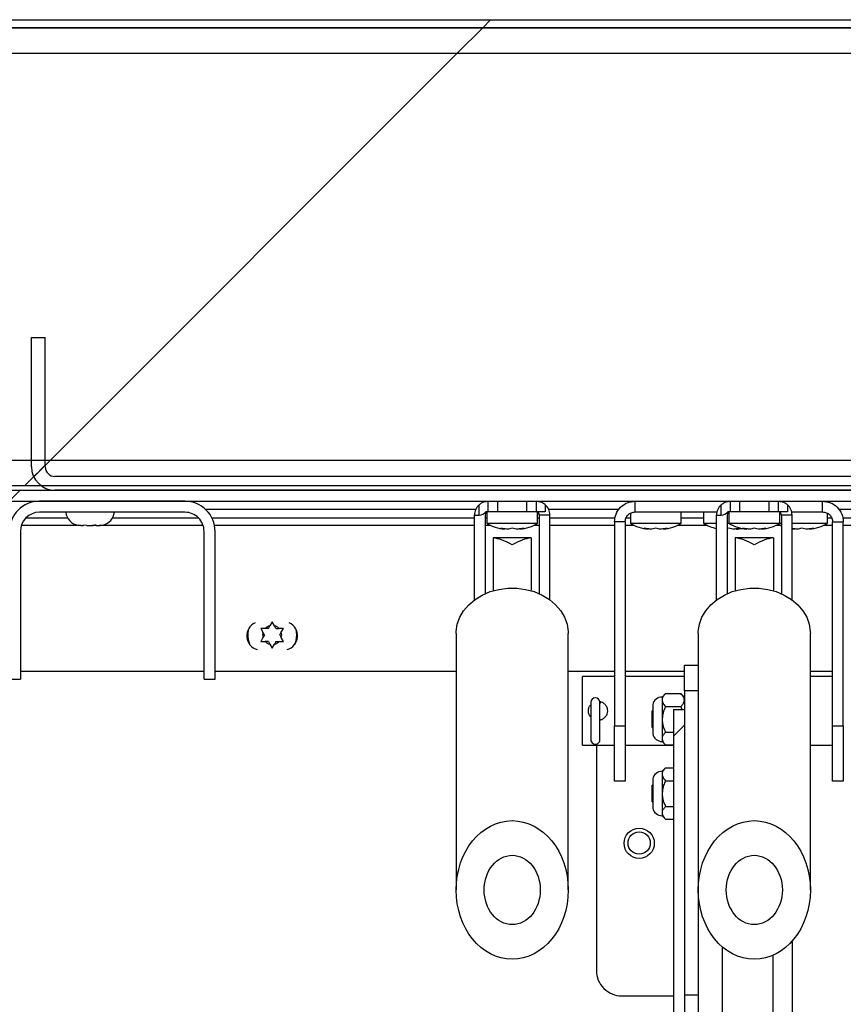
# Model space of a CAD drawing. Units: inches. Extents: x 0.1 to 10.8, y 0.2 to 8.4.
# Drawn here: x 3.4 to 3.6, y 4 to 4.2 of the extents above; entities that cross this region are included whole.
import ezdxf

# ---------------------------------------------------------------- set-up
doc = ezdxf.new("R2010")
doc.units = ezdxf.units.IN
doc.header["$MEASUREMENT"] = 0
doc.layers.add('FORMAT', color=7, linetype='Continuous')
pattern_1 = [(45, (0, 0), (-0.08838834764831845, 0.08838834764831845), [])]

msp = doc.modelspace()

# ---------------------------------------------------------------- hatches: boundary and pattern name
at = {"layer": 'FORMAT', "linetype": 'Continuous', "lineweight": 18}
h = msp.add_hatch(dxfattribs=at)
h.set_pattern_fill('ANSI31', color=256, angle=2.8e-322, style=0)
h.set_pattern_definition(pattern_1)
edge = h.paths.add_edge_path(flags=0)
edge.add_arc((4.299185265708633, 4.192737429259914), 0.001680000000000001, -7.958078640513122e-13, 89.9999999999992, ccw=False)
edge.add_line((4.300865265708633, 4.192737429259914), (4.300865265708634, 4.073487429259914))
edge.add_line((4.300865265708634, 4.073487429259914), (4.302435265708634, 4.073487429259914))
edge.add_line((4.302435265708634, 4.073487429259914), (4.302435265708633, 4.192737429259914))
edge.add_arc((4.299185265708633, 4.192737429259914), 0.00325, 0, 90)
edge.add_line((4.299185265708633, 4.195987429259914), (2.767252265708634, 4.195987429259914))
edge.add_arc((2.767252265708634, 4.192737429259914), 0.00325, 90, 180)
edge.add_line((2.764002265708634, 4.192737429259914), (2.764002265708633, 4.073487429259914))
edge.add_line((2.764002265708633, 4.073487429259914), (2.765572265708633, 4.073487429259914))
edge.add_line((2.765572265708633, 4.073487429259914), (2.765572265708633, 4.192737429259914))
edge.add_arc((2.767252265708634, 4.192737429259914), 0.001680000000000001, 89.9999999999992, 180, ccw=False)
edge.add_line((2.767252265708634, 4.194417429259914), (4.299185265708633, 4.194417429259914))
h = msp.add_hatch(dxfattribs=at)
h.set_pattern_fill('ANSI31', color=256, style=0)
h.set_pattern_definition(pattern_1)
h.paths.add_polyline_path([(2.767142265708634, 4.194417429259917), (2.767142265708634, 4.104417429259917), (4.299295265708633, 4.104417429259917), (4.299295265708633, 4.194417429259917)], flags=0)
h.paths.add_polyline_path([(2.772142265708633, 4.189417429259917), (4.294295265708634, 4.189417429259917), (4.294295265708634, 4.109417429259917), (2.772142265708633, 4.109417429259917)], flags=0)
h = msp.add_hatch(dxfattribs=at)
h.set_pattern_fill('ANSI31', color=256, style=0)
h.set_pattern_definition(pattern_1)
h.paths.add_polyline_path([(4.294295265708634, 4.189417429259914), (2.772142265708633, 4.189417429259914), (2.772142265708633, 4.109417429259914), (4.294295265708634, 4.109417429259914)], flags=0)
h = msp.add_hatch(dxfattribs=at)
h.set_pattern_fill('ANSI31', color=256, angle=2.8e-322, style=0)
h.set_pattern_definition(pattern_1)
edge = h.paths.add_edge_path(flags=0)
edge.add_line((3.667838765708633, 4.108107429259915), (3.667838765708633, 4.133487429259916))
edge.add_line((3.667838765708633, 4.133487429259916), (3.665138765708633, 4.133487429259916))
edge.add_line((3.665138765708633, 4.133487429259916), (3.665138765708633, 4.108107429259914))
edge.add_arc((3.663218765708633, 4.108107429259914), 0.001920000000000049, 270.00000000001324, 360, ccw=False)
edge.add_line((3.663218765708633, 4.106187429259915), (3.403218765708633, 4.106187429259915))
edge.add_arc((3.403218765708633, 4.108107429259914), 0.001919999999999744, 180.0000000000265, 270, ccw=False)
edge.add_line((3.401298765708633, 4.108107429259913), (3.401298765708633, 4.133487429259914))
edge.add_line((3.401298765708633, 4.133487429259914), (3.398598765708633, 4.133487429259914))
edge.add_line((3.398598765708633, 4.133487429259914), (3.398598765708633, 4.108107429259913))
edge.add_arc((3.403218765708633, 4.108107429259914), 0.004619999999999743, 180.0000000000119, 270.0000000000008)
edge.add_line((3.403218765708633, 4.103487429259915), (3.663218765708633, 4.103487429259915))
edge.add_arc((3.663218765708633, 4.108107429259914), 0.004620000000000049, 270.0000000000063, 360.0000000000118)
h = msp.add_hatch(dxfattribs=at)
h.set_pattern_fill('ANSI31', color=256, angle=2.8e-322, style=0)
h.set_pattern_definition(pattern_1)
h.paths.add_polyline_path([(2.774322265708633, 4.103487429259915), (2.774322265708633, 4.101319429259914), (4.292115265708633, 4.101319429259914), (4.292115265708633, 4.103487429259915)], flags=0)
h = msp.add_hatch(dxfattribs=at)
h.set_pattern_fill('ANSI31', color=256, angle=2.8e-322, style=0)
h.set_pattern_definition(pattern_1)
edge = h.paths.add_edge_path(flags=0)
edge.add_line((3.432528765708633, 4.095391429259915), (3.432528765708633, 4.066319429259916))
edge.add_line((3.432528765708633, 4.066319429259916), (3.434696765708633, 4.066319429259916))
edge.add_line((3.434696765708633, 4.066319429259916), (3.434696765708633, 4.095391429259915))
edge.add_arc((3.428768765708633, 4.095391429259916), 0.005928000000000033, 359.9999999999922, 450.0000000000008)
edge.add_line((3.428768765708633, 4.101319429259916), (3.400168765708633, 4.101319429259916))
edge.add_arc((3.400168765708633, 4.095391429259915), 0.005928000000000033, 90.0000000000043, 179.9999999999829)
edge.add_line((3.394240765708633, 4.095391429259917), (3.394240765708632, 4.066319429259916))
edge.add_line((3.394240765708632, 4.066319429259916), (3.396408765708632, 4.066319429259916))
edge.add_line((3.396408765708632, 4.066319429259916), (3.396408765708633, 4.095391429259917))
edge.add_arc((3.400168765708633, 4.095391429259915), 0.003760000000000033, 90.00000000000603, 179.9999999999721, ccw=False)
edge.add_line((3.400168765708633, 4.099151429259916), (3.428768765708633, 4.099151429259916))
edge.add_arc((3.428768765708633, 4.095391429259916), 0.003760000000000033, -1.432454155292362e-11, 89.9999999999992, ccw=False)
h = msp.add_hatch(dxfattribs=at)
h.set_pattern_fill('ANSI31', color=256, angle=2.8e-322, style=0)
h.set_pattern_definition(pattern_1)
edge = h.paths.add_edge_path(flags=0)
edge.add_line((3.52696876570863, 4.060358429259904), (3.52480076570863, 4.060358429259904))
edge.add_line((3.52480076570863, 4.060358429259904), (3.52480076570863, 3.843786429259904))
edge.add_arc((3.52822876570863, 3.843786429259904), 0.003427999999999997, 180, 270.0000000000008)
edge.add_line((3.52822876570863, 3.840358429259904), (3.54637876570863, 3.840358429259904))
edge.add_arc((3.54637876570863, 3.843786429259904), 0.003428000000000005, 270.0000000000008, 360.0000000000008)
edge.add_line((3.54980676570863, 3.843786429259904), (3.54980676570863, 3.871616429259904))
edge.add_line((3.54980676570863, 3.871616429259904), (3.54763876570863, 3.871616429259904))
edge.add_line((3.54763876570863, 3.871616429259904), (3.54763876570863, 3.843786429259904))
edge.add_arc((3.54637876570863, 3.843786429259904), 0.001260000000000005, 270, 360, ccw=False)
edge.add_line((3.54637876570863, 3.842526429259904), (3.52822876570863, 3.842526429259904))
edge.add_arc((3.52822876570863, 3.843786429259904), 0.001259999999999997, 180, 270, ccw=False)
edge.add_line((3.52696876570863, 3.843786429259904), (3.52696876570863, 4.060358429259904))
h = msp.add_hatch(dxfattribs=at)
h.set_pattern_fill('ANSI31', color=256, style=0)
h.set_pattern_definition(pattern_1)
edge = h.paths.add_edge_path(flags=0)
edge.add_ellipse((3.493118765708631, 4.024899877090767), major_axis=(1.290849405900599e-16, -0.01362594620865922), ratio=0.8090169943749402, start_angle=0, end_angle=0)
edge = h.paths.add_edge_path(flags=0)
edge.add_ellipse((3.493118765708631, 4.024899877090767), major_axis=(6.454247029502994e-17, -0.006812973104329611), ratio=0.8090169943749402, start_angle=360, end_angle=360, ccw=False)
h = msp.add_hatch(dxfattribs=at)
h.set_pattern_fill('ANSI31', color=256, style=0)
h.set_pattern_definition(pattern_1)
edge = h.paths.add_edge_path(flags=0)
edge.add_ellipse((3.540718765708623, 4.024899877083334), major_axis=(1.290291484398229e-16, -0.01362594620865922), ratio=0.8090169943749402, start_angle=0, end_angle=0)
edge = h.paths.add_edge_path(flags=0)
edge.add_ellipse((3.540718765708623, 4.024899877083334), major_axis=(6.451457421991146e-17, -0.006812973104329611), ratio=0.8090169943749402, start_angle=360, end_angle=360, ccw=False)
h = msp.add_hatch(dxfattribs=at)
h.set_pattern_fill('ANSI31', color=256, style=0)
h.set_pattern_definition(pattern_1)
edge = h.paths.add_edge_path(flags=0)
edge.add_ellipse((3.493118765708631, 4.024899877090768), major_axis=(-6.454247029503002e-17, 0.006812973104329613), ratio=0.80901699437494, start_angle=0, end_angle=0)
h = msp.add_hatch(dxfattribs=at)
h.set_pattern_fill('ANSI31', color=256, style=0)
h.set_pattern_definition(pattern_1)
edge = h.paths.add_edge_path(flags=0)
edge.add_ellipse((3.540718765712405, 4.024899877083335), major_axis=(-6.635037607165385e-17, 0.006812973104329611), ratio=0.8090169943749402, start_angle=0, end_angle=0)

# ---------------------------------------------------------------- linework, layer by layer
at = {"color": 7, "linetype": 'Continuous', "lineweight": 25}
for p, q in [((2.767252265708633, 4.195987429259914), (4.299185265708633, 4.195987429259914)), ((4.299295265708633, 4.194417429259917), (2.767142265708633, 4.194417429259917)), ((2.767252265708633, 4.194417429259914), (4.299185265708633, 4.194417429259914)), ((2.772142265708633, 4.189417429259914), (4.294295265708634, 4.189417429259914)), ((3.398598765708633, 4.108107429259913), (3.398598765708632, 4.133487429259914)), ((3.398598765708632, 4.133487429259914), (3.401298765708633, 4.133487429259914)), ((3.401298765708633, 4.108107429259913), (3.401298765708633, 4.133487429259914)), ((2.772142265708633, 4.109417429259914), (4.294295265708634, 4.109417429259914)), ((3.663218765708633, 4.106187429259915), (3.403218765708633, 4.106187429259915)), ((2.767142265708633, 4.104417429259917), (4.299295265708633, 4.104417429259917)), ((2.774322265708633, 4.103487429259915), (4.292115265708633, 4.103487429259915)), ((3.663218765708633, 4.103487429259915), (3.403218765708633, 4.103487429259915)), ((2.774322265708633, 4.101319429259914), (4.292115265708633, 4.101319429259914)), ((3.428768765708633, 4.101319429259916), (3.400168765708632, 4.101319429259916)), ((3.486618765708634, 4.098594429259914), (3.486618765708632, 4.10064030926617)), ((3.488418765708632, 4.099219429259914), (3.488418765708632, 4.101319429259914)), ((3.490218765708632, 4.101319429259914), (3.490218765708632, 4.099219429259914)), ((3.496018765708632, 4.099219429259914), (3.496018765708632, 4.101319429259914)), ((3.497818765708632, 4.101319429259914), (3.497818765708632, 4.099219429259914)), ((3.499618765708632, 4.100640309266171), (3.499618765708632, 4.099219429259914)), ((3.51729876570863, 4.099219429259915), (3.51729876570863, 4.101319429259916)), ((3.534218765708633, 4.098594429259914), (3.534218765708632, 4.10064030926617)), ((3.536018765708632, 4.099219429259914), (3.536018765708632, 4.101319429259914)), ((3.537818765708632, 4.101319429259914), (3.537818765708632, 4.099219429259914)), ((3.543618765708632, 4.099219429259914), (3.543618765708632, 4.101319429259914)), ((3.545418765708632, 4.101319429259914), (3.545418765708632, 4.099219429259914)), ((3.547218765708632, 4.100640309266171), (3.547218765708632, 4.099219429259914)), ((3.55413876570863, 4.099219429259915), (3.55413876570863, 4.101319429259916)), ((3.428768765708633, 4.099151429259916), (3.400168765708632, 4.099151429259916)), ((3.432787350036479, 4.099749429259915), (3.485950649017712, 4.099749429259915)), ((3.485693765708632, 4.098594429259914), (3.486618765708634, 4.098594429259914)), ((3.485693765708632, 4.081929642359547), (3.485693765708632, 4.098594429259914)), ((3.487793765708632, 4.098594429259914), (3.487793765708632, 4.083146565385162)), ((3.488418765708632, 4.099219429259914), (3.487934293072428, 4.099219429259914)), ((3.488118765708632, 4.099142722064901), (3.488118765708632, 4.097019429259914)), ((3.490218765708632, 4.099219429259914), (3.488418765708632, 4.099219429259914)), ((3.496018765708632, 4.099219429259914), (3.490218765708632, 4.099219429259914)), ((3.497818765708632, 4.099219429259914), (3.496018765708632, 4.099219429259914)), ((3.499618765708632, 4.099219429259914), (3.497818765708632, 4.099219429259914)), ((3.498118765708632, 4.097019429259914), (3.498118765708632, 4.099142722064901)), ((3.500543765708632, 4.098594429259914), (3.498443765708632, 4.098594429259914)), ((3.498443765708632, 4.098594429259914), (3.498443765708632, 4.083146565385158)), ((3.500286882399553, 4.099749429259915), (3.514163205947225, 4.099749429259915)), ((3.500543765708632, 4.081929642359543), (3.500543765708632, 4.098594429259914)), ((3.51634476570863, 4.098937556085005), (3.51634476570863, 4.097019429259916)), ((3.517219620168706, 4.099219429259915), (3.51729876570863, 4.099219429259915)), ((3.51729876570863, 4.099219429259915), (3.533366408266657, 4.099219429259915)), ((3.52634476570863, 4.097019429259916), (3.52634476570863, 4.099219429259915)), ((3.53071876570863, 4.099219429259915), (3.53071876570863, 4.097019429259916)), ((3.533293765708632, 4.098594429259914), (3.534218765708633, 4.098594429259914)), ((3.533293765708631, 4.081929642352115), (3.533293765708632, 4.098594429259914)), ((3.535393765708632, 4.098594429259914), (3.535393765708631, 4.083146565377728)), ((3.536018765708632, 4.099219429259914), (3.535534293072427, 4.099219429259914)), ((3.535718765708632, 4.099142722064901), (3.535718765708632, 4.097019429259914)), ((3.537818765708632, 4.099219429259914), (3.536018765708632, 4.099219429259914)), ((3.543618765708632, 4.099219429259914), (3.537818765708632, 4.099219429259914)), ((3.545418765708632, 4.099219429259914), (3.543618765708632, 4.099219429259914)), ((3.547218765708632, 4.099219429259914), (3.545418765708632, 4.099219429259914)), ((3.545718765708632, 4.097019429259914), (3.545718765708632, 4.099142722064901)), ((3.548143765708632, 4.098594429259914), (3.546043765708633, 4.098594429259914)), ((3.546043765708633, 4.098594429259914), (3.546043765708632, 4.083146565377718)), ((3.548071123150607, 4.099219429259915), (3.55413876570863, 4.099219429259915)), ((3.548143765708632, 4.081929642352099), (3.548143765708632, 4.098594429259914)), ((3.55413876570863, 4.099219429259915), (3.554203001000793, 4.099219429259915)), ((3.55509276570863, 4.097019429259916), (3.55509276570863, 4.098937556085005)), ((3.557274325470035, 4.099749429259915), (3.578650649017712, 4.099749429259915)), ((3.396610824731041, 4.096607429259905), (3.407668465846665, 4.096607429259905)), ((3.408280643381443, 4.096549429259906), (3.408751523155098, 4.096549429259906)), ((3.409503232590381, 4.096549429259906), (3.408702063153183, 4.096640212297045)), ((3.408702063153183, 4.096640212297045), (3.408751523155098, 4.096549429259906)), ((3.408784687602657, 4.096549429259906), (3.408751523155098, 4.096549429259906)), ((3.408867312052132, 4.096549429259906), (3.408784687602658, 4.096549429259906)), ((3.408867312052132, 4.096549429259906), (3.408900476499692, 4.096549429259906)), ((3.409503232590381, 4.096549429259906), (3.410544485480369, 4.096549429259906)), ((3.410544485480369, 4.096549429259906), (3.410742898826878, 4.096549429259906)), ((3.410742898826878, 4.096549429259906), (3.411310607556131, 4.096613758127507)), ((3.411345654917567, 4.096549429259906), (3.411296194915652, 4.096640212297045)), ((3.411345654917567, 4.096549429259906), (3.4119160280339, 4.096549429259906)), ((3.412717197471097, 4.096640212297045), (3.4119160280339, 4.096549429259906)), ((3.4119160280339, 4.096549429259906), (3.411965488035815, 4.096549429259906)), ((3.412495154210137, 4.096607429259905), (3.432326706686225, 4.096607429259905)), ((3.434570707452569, 4.096607429259905), (3.485693765708632, 4.096607429259905)), ((3.487793765708632, 4.096607429259905), (3.488827668221997, 4.096607429259905)), ((3.488118765708632, 4.097019429259914), (3.493118765708632, 4.097019429259914)), ((3.490868765708632, 4.095997330387564), (3.491618765708632, 4.095836651503424)), ((3.493118765708632, 4.095997330387564), (3.492368765708632, 4.095836651503424)), ((3.493118765708632, 4.097019429259914), (3.498118765708632, 4.097019429259914)), ((3.493868765708632, 4.095836651503424), (3.493118765708632, 4.095997330387564)), ((3.494618765708632, 4.095836651503424), (3.495368765708632, 4.095997330387564)), ((3.497409863195267, 4.096607429259905), (3.498443765708632, 4.096607429259905)), ((3.500543765708632, 4.096607429259905), (3.51321876570863, 4.096607429259905)), ((3.51531876570863, 4.097239429259916), (3.51321876570863, 4.097239429259916)), ((3.51321876570863, 4.097239429259916), (3.51321876570863, 4.057145455559898)), ((3.51531876570863, 4.097239429259916), (3.51531876570863, 4.057145455559898)), ((3.51531876570863, 4.096607429259905), (3.517053668221997, 4.096607429259905)), ((3.51634476570863, 4.097019429259916), (3.52634476570863, 4.097019429259916)), ((3.51909476570863, 4.095997330387566), (3.51984476570863, 4.095836651503425)), ((3.52134476570863, 4.095997330387566), (3.52059476570863, 4.095836651503425)), ((3.522094765708629, 4.095836651503425), (3.52134476570863, 4.095997330387566)), ((3.52284476570863, 4.095836651503425), (3.52359476570863, 4.095997330387566)), ((3.525635863195263, 4.096607429259905), (3.531427668221997, 4.096607429259905)), ((3.53071876570863, 4.097019429259916), (3.533293765708631, 4.097019429259916)), ((3.535393765708631, 4.097019429259916), (3.53571876570863, 4.097019429259916)), ((3.53571876570863, 4.095997330387566), (3.535393765708632, 4.095927702871105)), ((3.535718765708632, 4.097019429259914), (3.540718765708632, 4.097019429259914)), ((3.53646876570863, 4.095836651503425), (3.53571876570863, 4.095997330387566)), ((3.53721876570863, 4.095836651503425), (3.53796876570863, 4.095997330387566)), ((3.538468765708632, 4.095997330387564), (3.539218765708632, 4.095836651503424)), ((3.540718765708632, 4.095997330387564), (3.539968765708632, 4.095836651503424)), ((3.540718765708632, 4.097019429259914), (3.545718765708632, 4.097019429259914)), ((3.541468765708632, 4.095836651503424), (3.540718765708632, 4.095997330387564)), ((3.542218765708632, 4.095836651503424), (3.542968765708632, 4.095997330387564)), ((3.545009863195268, 4.096607429259905), (3.545801668221997, 4.096607429259905)), ((3.545718765708634, 4.097019429259916), (3.546043765708632, 4.097019429259916)), ((3.548143765708632, 4.097019429259916), (3.55509276570863, 4.097019429259916)), ((3.548143765708632, 4.095932844595397), (3.54859276570863, 4.095836651503425)), ((3.55009276570863, 4.095997330387566), (3.54934276570863, 4.095836651503425)), ((3.550842765708629, 4.095836651503425), (3.55009276570863, 4.095997330387566)), ((3.55159276570863, 4.095836651503425), (3.55234276570863, 4.095997330387566)), ((3.554383863195263, 4.096607429259905), (3.55611876570863, 4.096607429259905)), ((3.55611876570863, 4.097239429259916), (3.55821876570863, 4.097239429259916)), ((3.55611876570863, 4.057145455559898), (3.55611876570863, 4.097239429259916)), ((3.55821876570863, 4.057145455559898), (3.55821876570863, 4.097239429259916)), ((3.55821876570863, 4.096607429259905), (3.578393765708632, 4.096607429259905)), ((3.396408765708632, 4.095391429259917), (3.396408765708632, 4.066319429259916)), ((3.432528765708633, 4.066319429259916), (3.432528765708633, 4.095391429259915)), ((3.434696765708633, 4.066319429259916), (3.434696765708633, 4.095391429259915)), ((3.49686876570863, 4.094112533142106), (3.48936876570863, 4.094112533142106)), ((3.48936876570863, 4.094112533142106), (3.48936876570863, 4.094094829147509)), ((3.48936876570863, 4.094094829147509), (3.48936876570863, 4.083846770132639)), ((3.49686876570863, 4.094112533142106), (3.49686876570863, 4.094094829147509)), ((3.49686876570863, 4.094094829147509), (3.49686876570863, 4.083846770132639)), ((3.544468765708622, 4.094112533134668), (3.536968765708622, 4.094112533134668)), ((3.536968765708622, 4.094112533134668), (3.536968765708622, 4.094094829140072)), ((3.536968765708622, 4.094094829140072), (3.536968765708622, 4.083846770125201)), ((3.544468765708622, 4.094112533134668), (3.544468765708622, 4.094094829140072)), ((3.544468765708622, 4.094094829140072), (3.544468765708622, 4.083846770125201)), ((3.548143765708632, 4.09588166371825), (3.548595795983799, 4.095836443139238)), ((3.445168254508627, 4.076325467365584), (3.445469295372777, 4.076846885437446)), ((3.445918254508628, 4.077624505471261), (3.445469295372777, 4.076846885437446)), ((3.446367213644478, 4.076846885437446), (3.445918254508628, 4.077624505471261)), ((3.446668254508628, 4.076325467365584), (3.446367213644478, 4.076846885437446)), ((3.443668254508628, 4.076325467365584), (3.444117213644478, 4.075547847331769)), ((3.444418254508628, 4.075026429259908), (3.444117213644478, 4.075547847331769)), ((3.444418254508628, 4.075026429259908), (3.444117213644478, 4.074505011188046)), ((3.445168254508627, 4.076325467365584), (3.444566172780329, 4.076325467365584)), ((3.446668254508628, 4.076325467365584), (3.447270336236927, 4.076325467365584)), ((3.447418254508627, 4.075026429259908), (3.447719295372777, 4.075547847331769)), ((3.447418254508627, 4.075026429259908), (3.447719295372777, 4.074505011188046)), ((3.447719295372777, 4.075547847331769), (3.448168254508627, 4.076325467365584)), ((3.482095143661386, 4.075337786085889), (3.482095143661386, 4.024899877090767)), ((3.504142387755875, 4.024899877090767), (3.504142387755874, 4.07533778608589)), ((3.529695143661378, 4.075337786078452), (3.529695143661379, 4.024899877083334)), ((3.551742387755867, 4.024899877083334), (3.551742387755866, 4.075337786078452)), ((3.444117213644478, 4.074505011188046), (3.443668254508628, 4.073727391154232)), ((3.445168254508627, 4.073727391154232), (3.444566172780329, 4.073727391154232)), ((3.445168254508627, 4.073727391154232), (3.445469295372777, 4.073205973082369)), ((3.445469295372777, 4.073205973082369), (3.445918254508628, 4.072428353048554)), ((3.445918254508628, 4.072428353048554), (3.446367213644478, 4.073205973082369)), ((3.446668254508628, 4.073727391154232), (3.446367213644478, 4.073205973082369)), ((3.446668254508628, 4.073727391154232), (3.447270336236927, 4.073727391154232)), ((3.448168254508627, 4.073727391154232), (3.447719295372777, 4.074505011188046)), ((3.526968765708627, 4.069077089259904), (3.529668765708627, 4.069077089259904)), ((3.526968765708627, 4.064077089259905), (3.526968765708627, 4.069077089259904)), ((3.529695143661378, 4.069452089259904), (3.529668765708627, 4.069452089259904)), ((3.529668765708627, 4.069452089259904), (3.529668765708627, 4.067696136095743)), ((3.432528765708633, 4.067857429259904), (3.396408765708632, 4.067857429259904)), ((3.482095143661386, 4.067857429259904), (3.434696765708632, 4.067857429259904)), ((3.51321876570863, 4.067857429259904), (3.504142387755874, 4.067857429259904)), ((3.526968765708626, 4.067857429259904), (3.51531876570863, 4.067857429259904)), ((3.529668765708627, 4.067696136095743), (3.529668765708627, 4.064077089259905)), ((3.55611876570863, 4.067857429259904), (3.551742387755866, 4.067857429259904)), ((3.394240765708632, 4.066319429259916), (3.396408765708632, 4.066319429259916)), ((3.432528765708633, 4.066319429259916), (3.434696765708633, 4.066319429259916)), ((3.51321876570863, 4.066869429259915), (3.50696876570863, 4.066869429259915)), ((3.50696876570863, 4.060119429259915), (3.50696876570863, 4.066869429259915)), ((3.526968765708626, 4.066869429259915), (3.51531876570863, 4.066869429259915)), ((3.55611876570863, 4.066869429259915), (3.551742387755866, 4.066869429259915)), ((3.523270580564036, 4.063503904115313), (3.522593765708627, 4.062827089259904)), ((3.523270580564036, 4.063503904115313), (3.526291950853218, 4.063503904115313)), ((3.526968765708627, 4.062827089259904), (3.526291950853218, 4.063503904115313)), ((3.529668765708627, 4.064077089259905), (3.526968765708627, 4.064077089259905)), ((3.526968765708627, 4.064077089259905), (3.526968765708627, 4.060358429259904)), ((3.529668765708627, 4.064077089259905), (3.529668765708627, 4.004296582996004)), ((3.50855876570863, 4.061789429259916), (3.50855876570863, 4.054449429259916)), ((3.51037876570863, 4.054449429259916), (3.51037876570863, 4.061789429259916)), ((3.520754491571156, 4.061316363397375), (3.520754491571156, 4.055587815122433)), ((3.522593765708627, 4.062827089259904), (3.522593765708627, 4.062240950401462)), ((3.522593765708627, 4.062240950401462), (3.522593765708627, 4.058452089259904)), ((3.50696876570863, 4.053369429259916), (3.50696876570863, 4.060119429259915)), ((3.520754491571156, 4.060135557705927), (3.520668765708627, 4.06008606385612)), ((3.520668765708627, 4.056818114663688), (3.520668765708627, 4.06008606385612)), ((3.523270580564036, 4.060977996687608), (3.526291950853218, 4.060977996687608)), ((3.524800765708629, 4.060358429259904), (3.524800765708629, 3.843786429259904)), ((3.524800765708629, 4.060358429259904), (3.526968765708629, 4.060358429259904)), ((3.526556484698319, 4.060358429259904), (3.526291950853218, 4.060977996687608)), ((3.526968765708629, 4.060358429259904), (3.526968765708629, 3.843786429259904)), ((3.522593765708627, 4.058452089259904), (3.522593765708627, 4.054663228118347)), ((3.51321876570863, 4.057145455559898), (3.51531876570863, 4.057145455559898)), ((3.51321876570863, 4.046319429259916), (3.51321876570863, 4.057145455559898)), ((3.51531876570863, 4.057145455559898), (3.51531876570863, 4.046319429259916)), ((3.520668765708627, 4.056818114663688), (3.520754491571156, 4.056768620813881)), ((3.523270580564036, 4.055926181832199), (3.524800765708629, 4.055926181832199)), ((3.55611876570863, 4.057145455559898), (3.55821876570863, 4.057145455559898)), ((3.55611876570863, 4.046319429259916), (3.55611876570863, 4.057145455559898)), ((3.55821876570863, 4.057145455559898), (3.55821876570863, 4.046319429259916)), ((3.50696876570863, 4.053369429259916), (3.51321876570863, 4.053369429259916)), ((3.509668765708626, 4.053369429259916), (3.509668765708626, 4.009077089259904)), ((3.51531876570863, 4.053369429259916), (3.524800765708629, 4.053369429259916)), ((3.522593765708627, 4.054663228118347), (3.522593765708627, 4.054077089259904)), ((3.522593765708627, 4.054077089259904), (3.523270580564036, 4.053400274404495)), ((3.523270580564036, 4.053400274404495), (3.524800765708629, 4.053400274404495)), ((3.551742387755866, 4.053369429259916), (3.55611876570863, 4.053369429259916)), ((3.523270580564036, 4.048903904115313), (3.522593765708627, 4.048227089259904)), ((3.522593765708627, 4.048227089259904), (3.522593765708627, 4.047640950401461)), ((3.522593765708627, 4.047640950401461), (3.522593765708627, 4.043852089259905)), ((3.523270580564036, 4.048903904115313), (3.524800765708629, 4.048903904115313)), ((3.51531876570863, 4.046319429259916), (3.51321876570863, 4.046319429259916)), ((3.520754491571156, 4.046716363397375), (3.520754491571156, 4.040987815122433)), ((3.523270580564036, 4.046377996687609), (3.524800765708629, 4.046377996687609)), ((3.55821876570863, 4.046319429259916), (3.55611876570863, 4.046319429259916)), ((3.520754491571156, 4.045535557705927), (3.520668765708627, 4.045486063856119)), ((3.520668765708627, 4.042218114663688), (3.520668765708627, 4.045486063856119)), ((3.522593765708627, 4.043852089259905), (3.522593765708627, 4.040063228118347)), ((3.520668765708627, 4.042218114663688), (3.520754491571156, 4.042168620813881)), ((3.522593765708627, 4.040063228118347), (3.522593765708627, 4.039477089259904)), ((3.523270580564036, 4.0413261818322), (3.524800765708629, 4.0413261818322)), ((3.522593765708627, 4.039477089259904), (3.523270580564036, 4.038800274404495)), ((3.523270580564036, 4.038800274404495), (3.524800765708629, 4.038800274404495)), ((3.529695143661379, 4.033252089259904), (3.529668765708627, 4.033252089259904)), ((3.548168765708627, 4.014856663657168), (3.548168765708627, 3.965731992780153)), ((3.534418765708627, 4.013718397479306), (3.534418765708627, 3.977900258221231)), ((3.514668765708626, 4.004077089259904), (3.524800765708629, 4.004077089259904)), ((3.526968765708627, 4.004296582996004), (3.529668765708627, 4.004296582996004)), ((3.529668765708627, 4.004296582996004), (3.529668765708627, 4.000761049090071))]:
    msp.add_line(p, q, dxfattribs=at)
at = {"color": 8, "linetype": 'Continuous', "lineweight": 25}
for p, q in [((3.39752946352813, 4.098069429259914), (3.405682602787435, 4.098069429259914)), ((3.414563528629824, 4.098069429259914), (3.431408067889135, 4.098069429259914)), ((3.434057385566403, 4.098069429259914), (3.485693765708632, 4.098069429259914)), ((3.487793765708632, 4.098069429259914), (3.488118765708632, 4.098069429259914)), ((3.498118765708631, 4.098069429259914), (3.498443765708632, 4.098069429259914)), ((3.500543765708632, 4.098069429259914), (3.513383862973555, 4.098069429259914)), ((3.515517784732438, 4.098069429259914), (3.51634476570863, 4.098069429259914)), ((3.52634476570863, 4.098069429259914), (3.53071876570863, 4.098069429259914)), ((3.55509276570863, 4.098069429259914), (3.555919746684822, 4.098069429259914)), ((3.558053668443705, 4.098069429259914), (3.578393765708632, 4.098069429259914)), ((3.544388765708627, 4.012051228825813), (3.544388765708627, 3.9674124913595))]:
    msp.add_line(p, q, dxfattribs=at)
at = {"color": 7, "linetype": 'Continuous', "lineweight": 25, "flags": 128}
for points in [[(3.482095143661386, 4.075337786085889), (3.482104083839022, 4.075696889721955), (3.482317923875093, 4.077121674745787), (3.482811500041232, 4.078500257990363), (3.483572028973999, 4.079796934873783), (3.484579813373522, 4.080978122145879), (3.48580875215322, 4.082013227676755), (3.487227016444229, 4.082875442776873), (3.488797873946393, 4.083542436528046), (3.490480640275539, 4.08399693414247), (3.492231732667659, 4.08422716437067), (3.494005798749602, 4.08422716437067), (3.495756891141722, 4.08399693414247), (3.497439657470867, 4.083542436528046), (3.499010514973031, 4.082875442776873), (3.50042877926404, 4.082013227676754), (3.501657718043738, 4.080978122145879), (3.502665502443262, 4.079796934873783), (3.503426031376029, 4.078500257990363), (3.503919607542167, 4.077121674745787), (3.504133447578238, 4.075696889721954), (3.504142387755874, 4.07533778608589)], [(3.529695143661378, 4.075337786078452), (3.529704083839014, 4.075696889714517), (3.529917923875086, 4.077121674738351), (3.530411500041224, 4.078500257982926), (3.531172028973991, 4.079796934866346), (3.532179813373514, 4.080978122138442), (3.533408752153211, 4.082013227669317), (3.534827016444221, 4.082875442769437), (3.536397873946385, 4.083542436520609), (3.538080640275531, 4.083996934135033), (3.53983173266765, 4.084227164363234), (3.541605798749594, 4.084227164363234), (3.543356891141713, 4.083996934135033), (3.545039657470859, 4.083542436520609), (3.546610514973023, 4.082875442769437), (3.548028779264032, 4.082013227669317), (3.54925771804373, 4.080978122138442), (3.550265502443254, 4.079796934866346), (3.55102603137602, 4.078500257982926), (3.551519607542159, 4.07712167473835), (3.55173344757823, 4.075696889714517), (3.551742387755866, 4.075337786078452)], [(3.450718254508627, 4.075026429259908), (3.450578775232273, 4.073877714071328), (3.450318162290818, 4.07310788514829)], [(3.4505594829365, 4.076250765276004), (3.450578775232273, 4.076175144448488), (3.450718254508627, 4.075026429259908)], [(3.510549968923129, 4.061911787310803), (3.510511417647114, 4.061854940425002), (3.51037876570863, 4.061645337690261)]]:
    msp.add_lwpolyline(points, dxfattribs=at)
at = {"color": 7, "linetype": 'Continuous', "lineweight": 25}
for centre, radius in [((3.518086765708627, 4.034077089259904), 0.002973749999999775), ((3.518086765708627, 4.034120929259905), 0.002187499999999787)]:
    msp.add_circle(centre, radius, dxfattribs=at)
for centre, radius, start, end in [((3.403218765708633, 4.108107429259914), 0.004619999999999624, 180.0000000000119, 270.0000000000008), ((3.403218765708633, 4.108107429259914), 0.0019199999999997, 180.0000000000273, 270.0000000000008), ((3.400168765708633, 4.095391429259916), 0.005928000000000377, 90.0000000000043, 179.9999999995879), ((3.428768765708633, 4.095391429259916), 0.005927999999999933, 359.9999999992453, 90), ((3.488418765708632, 4.098594429259914), 0.002724999999999926, 131.341867422356, 179.9999999997759), ((3.497818765708632, 4.098594429259914), 0.0027250000000003, 1.493985318265505e-10, 48.65813257766335), ((3.536018765708632, 4.098594429259914), 0.002724999999999926, 131.341867422356, 179.9999999998506), ((3.545418765708632, 4.098594429259914), 0.002725000000000593, 2.240977977398257e-10, 48.65813257765634), ((3.400168765708633, 4.095391429259916), 0.003760000000000652, 90.00000000000676, 179.9999999993502), ((3.40824806570863, 4.099474429259907), 0.002925000000000514, 186.3399510265075, 260.1311841284148), ((3.411998065708629, 4.099474429259907), 0.002925000000000003, 284.4015805878562, 353.6600489734931), ((3.428768765708633, 4.095391429259916), 0.003760000000000652, 359.9999999987015, 90), ((3.488418765708632, 4.098594429259914), 0.0006250000000003197, 90, 180), ((3.497818765708632, 4.098594429259914), 0.0006250000000003197, 3.256887993819289e-10, 90), ((3.536018765708632, 4.098594429259914), 0.0006250000000003197, 90, 180), ((3.545418765708632, 4.098594429259914), 0.0006250000000007638, 3.25688799381466e-10, 90), ((3.492118765708632, 4.103086095926581), 0.007266666666666612, 236.6015115320155, 266.0784617277531), ((3.494118765708632, 4.103086095926581), 0.007266666666666726, 273.9222724285767, 303.398488467992), ((3.52034476570863, 4.103086095926582), 0.007266666666666582, 236.6015115320155, 266.0784617277566), ((3.52234476570863, 4.103086095926582), 0.007266666666667242, 273.9222724285796, 303.3984884679891), ((3.534718765708631, 4.103086095926582), 0.007266666666667083, 236.6015115320096, 258.6909567022196), ((3.539718765708632, 4.103086095926581), 0.007266666666666726, 236.6015115320096, 266.0784617277496), ((3.53671876570863, 4.103086095926582), 0.007266666666667242, 273.9222724285796, 281.9127553265121), ((3.541718765708632, 4.103086095926581), 0.007266666666666726, 273.9222724285801, 303.398488467992), ((3.54909276570863, 4.103086095926582), 0.007266666666666993, 239.5101762968218, 245.1914743329608), ((3.55109276570863, 4.103086095926582), 0.007266666666667242, 273.9222724285796, 303.398488467992), ((3.443718265708626, 4.074857429259905), 0.002810000000000262, 113.6270756990175, 255.1584300793174), ((3.445918254508628, 4.075026429259908), 0.001874999999999933, 103.8537786120303, 136.146221387986), ((3.445918254508628, 4.075026429259908), 0.001874999999999826, 43.85377861201398, 76.14622138798293), ((3.448118265708626, 4.074857429259905), 0.002810000000000197, 284.8409298093155, 66.37365351418285), ((3.445918254508628, 4.075026429259908), 0.004800000000000442, 165.3028813068742, 203.4865591661186), ((3.445918254508628, 4.075026429259908), 0.001875000000000329, 163.8537786120448, 196.1462213879821), ((3.445918254508628, 4.075026429259908), 0.001874999999999902, 343.8537786120157, 16.14622138798508), ((3.445918254508628, 4.075026429259908), 0.001875000000000795, 223.8537786120148, 256.1462213879771), ((3.445918254508628, 4.075026429259908), 0.001875000000000582, 283.8537786119982, 316.1462213879868), ((3.50946876570863, 4.061789429259916), 0.0009100000000001884, 2.236873622127725e-10, 180), ((3.522593765708627, 4.060952089259905), 0.00187499999999972, 90, 168.7973605956741), ((3.522593765708627, 4.055952089259904), 0.001875000000000071, 191.2026394043533, 270.0000000000008), ((3.50946876570863, 4.054449429259916), 0.0009100000000001884, 180, 2.236873622127725e-10), ((3.522593765708627, 4.046352089259904), 0.001875000000000071, 90, 168.7973605956449), ((3.522593765708627, 4.041352089259904), 0.001875000000000071, 191.2026394043559, 270.0000000000008), ((3.514668765708626, 4.009077089259904), 0.004999999999999893, 180, 270.0000000000008)]:
    msp.add_arc(centre, radius, start, end, dxfattribs=at)
for centre, major_axis, ratio, start_param, end_param in [((3.486618765708632, 4.100563179259916), (0, 0.001968749999999631), 0.9142857142860108, 3.141592653591041, 3.961156981256952), ((3.534218765708632, 4.100563179259916), (0, 0.001968749999999631), 0.9142857142860108, 3.141592653590795, 3.961156981256784), ((3.49311876570863, 4.087025918968878), (0.006314219462752568, -0.006314219462752568), 0.5095254494944575, 2.042035224833388, 2.599653384483722), ((3.49311876570863, 4.087025918968878), (0.006314219462752569, 0.006314219462751681), 0.5095254494944934, 0.5419392691061513, 1.099557428756433), ((3.540718765708621, 4.08702591896144), (0.006314219462752125, -0.006314219462752569), 0.5095254494944053, 2.042035224833375, 2.599653384483573), ((3.540718765708621, 4.08702591896144), (0.006314219462752125, 0.006314219462752569), 0.5095254494944405, 0.5419392691061129, 1.09955742875639)]:
    msp.add_ellipse(centre, major_axis=major_axis, ratio=ratio, start_param=start_param, end_param=end_param, dxfattribs=at)
for centre, major_axis, ratio in [((3.493118765708631, 4.024899877090767), (0, -0.0136259462086592), 0.8090169943749465), ((3.540718765708623, 4.024899877083334), (0, -0.01362594620865831), 0.809016994374934), ((3.493118765708631, 4.024899877090768), (0, 0.0068129731043296), 0.8090169943749791), ((3.493118765708631, 4.024899877090767), (0, -0.0068129731043296), 0.8090169943749138), ((3.540718765712405, 4.024899877083335), (0, 0.0068129731043296), 0.8090169943748486), ((3.540718765708623, 4.024899877083334), (0, -0.0068129731043296), 0.8090169943749138)]:
    msp.add_ellipse(centre, major_axis=major_axis, ratio=ratio, dxfattribs=at)
for points, knots in [([(3.486618765708632, 4.10064030926617), (3.486777151295728, 4.100762481431242), (3.48709470963263, 4.101007432946509), (3.48760837186496, 4.101210361139831), (3.488030196078773, 4.101299516737683), (3.488320124553464, 4.10132018705085), (3.488414050260025, 4.101319399021955), (3.488418157998294, 4.101319425362953), (3.488418765708632, 4.101319429259914)], [0, 0, 0, 0, 0.2002807146014784, 0.4015568070831945, 0.5840581439423037, 0.7685919185421778, 0.9657648383900557, 1, 1, 1, 1]), ([(3.497818765708632, 4.101319429259914), (3.497838505428711, 4.101319794150187), (3.497877994219204, 4.101320524103574), (3.498184196616547, 4.101303982701467), (3.498618867814732, 4.101215125669882), (3.499108996858908, 4.101014490082398), (3.499439041478123, 4.100795268680654), (3.499597033123915, 4.100659047243758), (3.499618765708632, 4.100640309266171)], [0, 0, 0, 0, 0.2025464111247515, 0.4051887646752206, 0.6040159991640904, 0.789405129409618, 0.9710315640853506, 1, 1, 1, 1]), ([(3.534218765708632, 4.10064030926617), (3.534377151295728, 4.100762481431242), (3.53469470963263, 4.101007432946509), (3.53520837186496, 4.101210361139831), (3.535630196078772, 4.101299516737683), (3.535920124553464, 4.10132018705085), (3.536014050260024, 4.101319399021955), (3.536018157998293, 4.101319425362953), (3.536018765708632, 4.101319429259914)], [0, 0, 0, 0, 0.2002807146014784, 0.4015568070831945, 0.5840581439423037, 0.7685919185421778, 0.9657648383900557, 1, 1, 1, 1]), ([(3.545418765708632, 4.101319429259914), (3.545438505428711, 4.101319794150187), (3.545477994219204, 4.101320524103574), (3.545784196616547, 4.101303982701467), (3.546218867814733, 4.101215125669882), (3.546708996858907, 4.101014490082398), (3.547039041478122, 4.100795268680654), (3.547197033123914, 4.100659047243758), (3.547218765708632, 4.100640309266171)], [0, 0, 0, 0, 0.2025464111247556, 0.4051887646752148, 0.6040159991641101, 0.7894051294095914, 0.9710315640853276, 1, 1, 1, 1]), ([(3.408280643381443, 4.096549429259906), (3.40822713577219, 4.09654958465035), (3.408048916237723, 4.096550102214354), (3.407872669860025, 4.096583970976415), (3.407749338682328, 4.096607671175912)], [0, 0, 0, 0, 0.3002342555440394, 0.9999999999999999, 0.9999999999999999, 0.9999999999999999, 0.9999999999999999]), ([(3.411296194915652, 4.096640212297045), (3.41109965153766, 4.096601337265875), (3.410850210370391, 4.096551999388144), (3.4105979756789, 4.09654987893435), (3.410544485480369, 4.096549429259906)], [0, 0, 0, 0, 0.7879348070056661, 1, 1, 1, 1]), ([(3.411965488035815, 4.096549429259906), (3.412018978234346, 4.09654987893435), (3.412271212925837, 4.096551999388145), (3.412520654093107, 4.096601337265875), (3.412717197471097, 4.096640212297045)], [0, 0, 0, 0, 0.212065192994264, 1, 1, 1, 1]), ([(3.492368765708632, 4.095836651503424), (3.492098517970534, 4.095849476484863), (3.491595248933336, 4.095873359815418), (3.491098683251277, 4.095958096158419), (3.490868765708632, 4.095997330387564)], [0, 0, 0, 0, 0.5369846307294657, 1, 1, 1, 1]), ([(3.495368765708632, 4.095997330387564), (3.495138848165986, 4.095958096158419), (3.494642282483928, 4.095873359815418), (3.49413901344673, 4.095849476484863), (3.493868765708632, 4.095836651503424)], [0, 0, 0, 0, 0.4630153692705315, 1, 1, 1, 1]), ([(3.52059476570863, 4.095836651503425), (3.520324517970532, 4.095849476484864), (3.519821248933333, 4.095873359815418), (3.519324683251275, 4.09595809615842), (3.51909476570863, 4.095997330387566)], [0, 0, 0, 0, 0.536984630729482, 1, 1, 1, 1]), ([(3.52359476570863, 4.095997330387566), (3.523364848165984, 4.09595809615842), (3.522868282483926, 4.095873359815418), (3.522365013446727, 4.095849476484864), (3.522094765708629, 4.095836651503425)], [0, 0, 0, 0, 0.4630153692704119, 1, 1, 1, 1]), ([(3.537968765708631, 4.095997330387566), (3.537738848165985, 4.09595809615842), (3.537242282483927, 4.095873359815418), (3.536739013446728, 4.095849476484864), (3.53646876570863, 4.095836651503425)], [0, 0, 0, 0, 0.4630153692704119, 1, 1, 1, 1]), ([(3.539968765708632, 4.095836651503424), (3.539698517970534, 4.095849476484863), (3.539195248933335, 4.095873359815418), (3.538698683251277, 4.095958096158419), (3.538468765708632, 4.095997330387564)], [0, 0, 0, 0, 0.5369846307294657, 1, 1, 1, 1]), ([(3.542968765708632, 4.095997330387564), (3.542738848165987, 4.095958096158419), (3.542242282483929, 4.095873359815418), (3.54173901344673, 4.095849476484863), (3.541468765708632, 4.095836651503424)], [0, 0, 0, 0, 0.4630153692705622, 1, 1, 1, 1]), ([(3.54934276570863, 4.095836651503425), (3.549072355244323, 4.095847999257441), (3.548670320625137, 4.095864870608837), (3.548273637734073, 4.095930324911789), (3.548143765708632, 4.095951754328307)], [0, 0, 0, 0, 0.6726049235620764, 1, 1, 1, 1]), ([(3.55234276570863, 4.095997330387566), (3.552112848165985, 4.09595809615842), (3.551616282483927, 4.095873359815418), (3.551113013446727, 4.095849476484864), (3.550842765708629, 4.095836651503425)], [0, 0, 0, 0, 0.4630153692704119, 1, 1, 1, 1]), ([(3.444566172780329, 4.076325467365584), (3.44450227864203, 4.076325467365584), (3.444200983849633, 4.076325467365584), (3.44390302592694, 4.076325467365584), (3.443668254508628, 4.076325467365584)], [0, 0, 0, 0, 0.2120651929946162, 1, 1, 1, 1]), ([(3.448168254508627, 4.076325467365584), (3.447933483090315, 4.076325467365584), (3.447635525167622, 4.076325467365584), (3.447334230375225, 4.076325467365584), (3.447270336236927, 4.076325467365584)], [0, 0, 0, 0, 0.7879348070056539, 1, 1, 1, 1]), ([(3.443668254508628, 4.073727391154232), (3.44390302592694, 4.073727391154232), (3.444200983849633, 4.073727391154232), (3.444502278642031, 4.073727391154232), (3.444566172780329, 4.073727391154232)], [0, 0, 0, 0, 0.7879348070055776, 1, 1, 1, 1]), ([(3.447270336236927, 4.073727391154232), (3.447334230375225, 4.073727391154232), (3.447635525167622, 4.073727391154232), (3.447933483090315, 4.073727391154232), (3.448168254508627, 4.073727391154232)], [0, 0, 0, 0, 0.2120651929942289, 1, 1, 1, 1]), ([(3.523270580564036, 4.063503904115313), (3.523112483668645, 4.063330979703296), (3.522790884423678, 4.062979218460905), (3.522607704836824, 4.06254310581885), (3.522596205851192, 4.06229384483537), (3.522593765708627, 4.062240950401462)], [0, 0, 0, 0, 0.4323826224892445, 0.879548738671338, 0.9999999999999999, 0.9999999999999999, 0.9999999999999999, 0.9999999999999999]), ([(3.526968765708627, 4.062240950401462), (3.526929634855974, 4.062463153373104), (3.526851993655008, 4.062904035807483), (3.526477634501016, 4.063305016217388), (3.526291950853218, 4.063503904115313)], [0, 0, 0, 0, 0.5039959733384601, 1, 1, 1, 1]), ([(3.50855876570863, 4.058912488253109), (3.50846745051479, 4.05901855544329), (3.508237221189819, 4.059285978383221), (3.508076065997998, 4.059843564500111), (3.508091248724719, 4.06047068887098), (3.508261133261043, 4.060992973531205), (3.508477384285935, 4.061234548009396), (3.50855876570863, 4.061325459369153)], [0, 0, 0, 0, 0.158396390228967, 0.3993584470111796, 0.6327606846006285, 0.8617973812082025, 1, 1, 1, 1]), ([(3.510415185273115, 4.061934921464845), (3.510439157301944, 4.061932522566495), (3.510665369061747, 4.061909885391255), (3.511057652785168, 4.061679487150768), (3.511511181449468, 4.061256905672304), (3.511798123478696, 4.060702439488509), (3.511832777415353, 4.060303491820563), (3.51184876570863, 4.060119429259915)], [0, 0, 0, 0, 0.02882903850663955, 0.2720448728214697, 0.5230505142167933, 0.7799497259753495, 1, 1, 1, 1]), ([(3.522593765708627, 4.062240950401462), (3.522632896561279, 4.062018747429819), (3.522710537762245, 4.061577864995439), (3.523084896916238, 4.061176884585534), (3.523270580564036, 4.060977996687608)], [0, 0, 0, 0, 0.5039959733384607, 0.9999999999999999, 0.9999999999999999, 0.9999999999999999, 0.9999999999999999]), ([(3.526291950853218, 4.060977996687609), (3.526450047748609, 4.061150921099626), (3.526771646993576, 4.061502682342018), (3.52695482658043, 4.061938794984072), (3.526966325566062, 4.062188055967552), (3.526968765708627, 4.062240950401462)], [0, 0, 0, 0, 0.4323826224892457, 0.8795487386713317, 1, 1, 1, 1]), ([(3.51184876570863, 4.060119429259915), (3.51182873594297, 4.059912803027887), (3.511788693703552, 4.059499728946384), (3.511478854983372, 4.058941177066289), (3.511013069264448, 4.058529704014227), (3.510620907083598, 4.058306132337142), (3.510403797548895, 4.058291529285015), (3.510400617837359, 4.058291315413738)], [0, 0, 0, 0, 0.2452677823457368, 0.4903238224901802, 0.7409347213615675, 0.9962058190761692, 1, 1, 1, 1]), ([(3.523270580564036, 4.060977996687608), (3.523128973284899, 4.060681127223157), (3.522749327206471, 4.059885226555686), (3.522653714840455, 4.059004381040734), (3.522593765708627, 4.058452089259904)], [0, 0, 0, 0, 0.3729981347988106, 1, 1, 1, 1]), ([(3.522593765708627, 4.058452089259904), (3.522594655920372, 4.058388280994001), (3.522604699100095, 4.057668409698985), (3.522851356962345, 4.056797603248442), (3.523203003279472, 4.056066651721737), (3.523270580564036, 4.055926181832199)], [0, 0, 0, 0, 0.07284527888408408, 0.821824954869095, 1, 1, 1, 1]), ([(3.523270580564036, 4.055926181832199), (3.523112483668645, 4.055753257420182), (3.522790884423678, 4.055401496177791), (3.522607704836825, 4.054965383535736), (3.522596205851192, 4.054716122552255), (3.522593765708627, 4.054663228118347)], [0, 0, 0, 0, 0.432382622489231, 0.8795487386713245, 1, 1, 1, 1]), ([(3.522593765708627, 4.054663228118347), (3.522632896561279, 4.054441025146705), (3.522710537762246, 4.054000142712326), (3.523084896916238, 4.053599162302421), (3.523270580564036, 4.053400274404495)], [0, 0, 0, 0, 0.5039959733384533, 1, 1, 1, 1]), ([(3.523270580564036, 4.048903904115313), (3.523112483668645, 4.048730979703296), (3.522790884423678, 4.048379218460904), (3.522607704836825, 4.04794310581885), (3.522596205851192, 4.047693844835369), (3.522593765708627, 4.047640950401461)], [0, 0, 0, 0, 0.4323826224892445, 0.879548738671338, 0.9999999999999999, 0.9999999999999999, 0.9999999999999999, 0.9999999999999999]), ([(3.522593765708627, 4.047640950401461), (3.522632896561279, 4.047418747429818), (3.522710537762246, 4.04697786499544), (3.523084896916238, 4.046576884585534), (3.523270580564036, 4.046377996687609)], [0, 0, 0, 0, 0.5039959733384607, 0.9999999999999999, 0.9999999999999999, 0.9999999999999999, 0.9999999999999999]), ([(3.523270580564036, 4.046377996687609), (3.523128973284899, 4.046081127223156), (3.522749327206471, 4.045285226555686), (3.522653714840455, 4.044404381040733), (3.522593765708627, 4.043852089259905)], [0, 0, 0, 0, 0.3729981347988106, 1, 1, 1, 1]), ([(3.522593765708627, 4.043852089259905), (3.522594655920373, 4.043788280994001), (3.522604699100095, 4.043068409698984), (3.522851356962346, 4.042197603248441), (3.523203003279472, 4.041466651721737), (3.523270580564036, 4.0413261818322)], [0, 0, 0, 0, 0.07284527888408408, 0.821824954869095, 1, 1, 1, 1]), ([(3.523270580564036, 4.0413261818322), (3.523112483668645, 4.041153257420182), (3.522790884423678, 4.04080149617779), (3.522607704836825, 4.040365383535736), (3.522596205851192, 4.040116122552256), (3.522593765708627, 4.040063228118347)], [0, 0, 0, 0, 0.432382622489231, 0.8795487386713245, 1, 1, 1, 1]), ([(3.522593765708627, 4.040063228118347), (3.522632896561279, 4.039841025146704), (3.522710537762246, 4.039400142712325), (3.523084896916238, 4.03899916230242), (3.523270580564036, 4.038800274404495)], [0, 0, 0, 0, 0.5039959733384533, 1, 1, 1, 1])]:
    msp.add_open_spline(points, degree=3, knots=knots, dxfattribs=at)
for points in [[(3.51321876570863, 4.097239429259916), (3.513280094525602, 4.097774060398645), (3.513402752159547, 4.098843322676104), (3.514346248949086, 4.10019194601946), (3.515694872292442, 4.101135442808999), (3.516764134569901, 4.101258100442943), (3.51729876570863, 4.101319429259916)], [(3.55413876570863, 4.101319429259916), (3.55467339684736, 4.101258100442943), (3.555742659124819, 4.101135442808999), (3.557091282468174, 4.10019194601946), (3.558034779257713, 4.098843322676104), (3.558157436891658, 4.097774060398645), (3.55821876570863, 4.097239429259916)], [(3.51531876570863, 4.097239429259916), (3.515348528222749, 4.097498882606653), (3.515408053250987, 4.098017789300124), (3.515865926692969, 4.098672268275577), (3.516520405668421, 4.099130141717559), (3.517039312361894, 4.099189666745796), (3.51729876570863, 4.099219429259915)], [(3.55413876570863, 4.099219429259915), (3.554398219055366, 4.099189666745796), (3.554917125748839, 4.099130141717558), (3.555571604724292, 4.098672268275577), (3.556029478166273, 4.098017789300124), (3.556089003194511, 4.097498882606653), (3.55611876570863, 4.097239429259916)]]:
    msp.add_open_spline(points, degree=3, dxfattribs=at)

doc.saveas('drawing.dxf')
